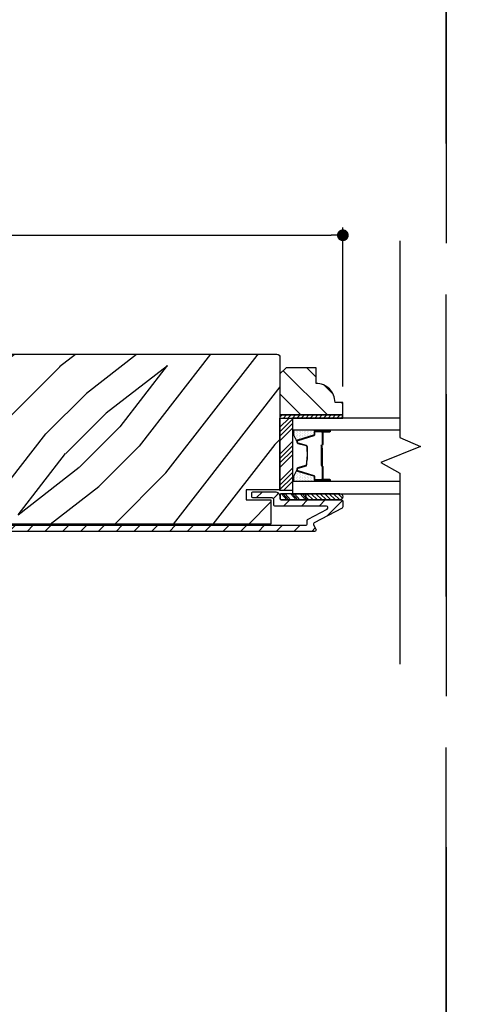
# Model space of a CAD drawing. Extents: x 0 to 162, y 0 to 38.
# Drawn here: x 131 to 135, y 18 to 28 of the extents above; entities that cross this region are included whole.
import ezdxf

# ---------------------------------------------------------------- set-up
doc = ezdxf.new("R2010")
doc.units = 0
doc.header["$LTSCALE"] = 6
doc.header["$MEASUREMENT"] = 0
doc.linetypes.add('DASHED', pattern=[0.75, 0.5, -0.25])
doc.layers.get('0').update_dxf_attribs({"linetype": 'CONTINUOUS'})
doc.layers.get('Defpoints').update_dxf_attribs({"linetype": 'CONTINUOUS', "lineweight": 5})
doc.layers.add('A-ANNO-DIMS', color=3, linetype='CONTINUOUS')
doc.layers.add('A-DETL-CUT', color=6, linetype='CONTINUOUS')
doc.layers.add('PLOT VIEW', color=1, linetype='DASHED', plot=False)
doc.styles.add('SIMPLEX', font='SIMPLEX.shx', dxfattribs={"width": 0.75})
doc.dimstyles.new('Andersen Section', dxfattribs={"dimscale": 2.5, "dimtxt": 0.09375, "dimasz": 0.046875, "dimexe": 0.03125, "dimexo": 0.0625, "dimgap": 0.03125, "dimtad": 1, "dimdec": 5, "dimzin": 3, "dimdsep": 46, "dimlunit": 4, "dimtxsty": 'SIMPLEX', "dimblk": 'DOT', "dimcen": 0, "dimclrd": 256, "dimclre": 256, "dimadec": 0, "dimazin": 0, "dimtfac": 1, "dimtdec": 5, "dimtmove": 0, "dimatfit": 0, "dimldrblk": 'DOT', "dimfxl": 0, "dimfrac": 2, "dimtolj": 1, "dimtzin": 4, "dimlwd": -1, "dimlwe": -1, "dimarcsym": 0})

# ---------------------------------------------------------------- blocks, each defined once
blk = doc.blocks.new('*X25')
at = {"color": 0}
for p, q in [((10.136, 9.1195), (10.151, 9.1345)), ((10.136, 9.0753), (10.167, 9.1063)), ((10.136, 9.0311), (10.167, 9.0621)), ((10.136, 8.9869), (10.167, 9.0179)), ((10.136, 8.9427), (10.167, 8.9737)), ((10.136, 8.8985), (10.167, 8.9295)), ((10.136, 8.8543), (10.167, 8.8853)), ((10.136, 8.8101), (10.167, 8.8411)), ((10.136, 8.766), (10.167, 8.797)), ((10.136, 8.7218), (10.167, 8.7528)), ((10.136, 8.6776), (10.167, 8.7086)), ((10.136, 8.6334), (10.167, 8.6644)), ((10.136, 8.5892), (10.167, 8.6202)), ((10.136, 8.545), (10.167, 8.576)), ((10.1447, 8.5095), (10.167, 8.5318))]:
    blk.add_line(p, q, dxfattribs=at)
blk = doc.blocks.new('*X26')
at = {"color": 0}
for p, q in [((8.1172, 4.5469), (8.1172, 4.5469)), ((8.1172, 4.5156), (8.1172, 4.5156)), ((8.125, 4.5625), (8.125, 4.5625)), ((8.125, 4.5312), (8.125, 4.5312)), ((8.125, 4.5), (8.125, 4.5)), ((8.1328, 4.5469), (8.1328, 4.5469)), ((8.1328, 4.5156), (8.1328, 4.5156)), ((8.1406, 4.5625), (8.1406, 4.5625)), ((8.1406, 4.5312), (8.1406, 4.5312)), ((8.1406, 4.5), (8.1406, 4.5)), ((8.1484, 4.5469), (8.1484, 4.5469)), ((8.1484, 4.5156), (8.1484, 4.5156)), ((8.1562, 4.5312), (8.1562, 4.5312)), ((8.1562, 4.5), (8.1562, 4.5)), ((8.1641, 4.5156), (8.1641, 4.5156)), ((8.1719, 4.5), (8.1719, 4.5)), ((8.1172, 4.4844), (8.1172, 4.4844)), ((8.1172, 4.4531), (8.1172, 4.4531)), ((8.1172, 4.4219), (8.1172, 4.4219)), ((8.125, 4.4688), (8.125, 4.4688)), ((8.125, 4.4375), (8.125, 4.4375)), ((8.125, 4.4062), (8.125, 4.4062)), ((8.1328, 4.4844), (8.1328, 4.4844)), ((8.1328, 4.4531), (8.1328, 4.4531)), ((8.1328, 4.4219), (8.1328, 4.4219)), ((8.1406, 4.4688), (8.1406, 4.4688)), ((8.1406, 4.4375), (8.1406, 4.4375)), ((8.1406, 4.4062), (8.1406, 4.4062)), ((8.1484, 4.4844), (8.1484, 4.4844)), ((8.1484, 4.4531), (8.1484, 4.4531)), ((8.1484, 4.4219), (8.1484, 4.4219)), ((8.1562, 4.4688), (8.1562, 4.4688)), ((8.1562, 4.4375), (8.1562, 4.4375)), ((8.1562, 4.4062), (8.1562, 4.4062)), ((8.1641, 4.4844), (8.1641, 4.4844)), ((8.1641, 4.4531), (8.1641, 4.4531)), ((8.1641, 4.4219), (8.1641, 4.4219)), ((8.1719, 4.4688), (8.1719, 4.4688)), ((8.1719, 4.4375), (8.1719, 4.4375)), ((8.1719, 4.4062), (8.1719, 4.4062)), ((8.1797, 4.4844), (8.1797, 4.4844)), ((8.1797, 4.4531), (8.1797, 4.4531)), ((8.1797, 4.4219), (8.1797, 4.4219)), ((8.1875, 4.4375), (8.1875, 4.4375)), ((8.1875, 4.4062), (8.1875, 4.4062)), ((8.1953, 4.4219), (8.1953, 4.4219)), ((8.2031, 4.4062), (8.2031, 4.4062)), ((8.1172, 4.3906), (8.1172, 4.3906)), ((8.125, 4.375), (8.125, 4.375)), ((8.1328, 4.3906), (8.1328, 4.3906)), ((8.1406, 4.375), (8.1406, 4.375)), ((8.1484, 4.3906), (8.1484, 4.3906)), ((8.1562, 4.375), (8.1562, 4.375)), ((8.1641, 4.3906), (8.1641, 4.3906)), ((8.1719, 4.375), (8.1719, 4.375)), ((8.1797, 4.3906), (8.1797, 4.3906)), ((8.1953, 4.3906), (8.1953, 4.3906))]:
    blk.add_line(p, q, dxfattribs=at)
blk = doc.blocks.new('4 9_16 french door inswing jamb')
at = {"layer": 'A-DETL-CUT'}
h = blk.add_hatch(dxfattribs=at)
h.set_pattern_fill('PGRAIN', color=256, scale=0.125, angle=135, style=0)
h.set_pattern_definition([(135, (2.865, 2.3364), (-2.6517, -2.6517), [2, -13]), (135, (2.6, 2.0712), (-2.6517, -2.6517), [2.859, -12.141]), (135, (2.3347, 1.806), (-2.6517, -2.6517), [3.6434, -11.3566]), (135, (2.0695, 1.541), (-2.6517, -2.6517), [3.6434, -11.3566]), (135, (1.8044, 1.2758), (-2.6517, -2.6517), [2.859, -12.141]), (135, (1.539, 1.0106), (-2.6517, -2.6517), [2, -13]), (135, (1.274, 0.7454), (-2.6517, -2.6517), [2.6308, -12.3692]), (135, (1.009, 0.4803), (-2.6517, -2.6517), [10.7156, -4.2844]), (135, (0.7437, 0.215), (-2.6517, -2.6517), [9.8566, -5.1434]), (135, (0.4785, -0.05), (-2.6517, -2.6517), [1.548, -13.452]), (135, (0.2134, 5.3416), (-2.6517, -2.6517), [1.1434, -13.8566]), (135, (-0.3294, 5.2598), (-2.6517, -2.6517), [1.3506, -13.6494]), (135, (-1.1484, 5.5482), (-2.6517, -2.6517), [0.569, -14.431]), (135, (-1.6726, 5.024), (-2.6517, -2.6517), [0.569, -14.431]), (135, (-1.3842, 4.205), (-2.6517, -2.6517), [1.3506, -13.6494]), (135, (-1.466, 3.6622), (-2.6517, -2.6517), [1.1434, -13.8566]), (135, (-1.3817, 3.2244), (-2.6517, -2.6517), [2.0133, -12.9867]), (135, (-1.235, 1.84), (-2.6517, -2.6517), [6.952, -8.048]), (135, (-2.186, 7.3876), (-2.6517, -2.6517), [0.3566, -14.6434]), (135, (-2.4513, 7.1224), (-2.6517, -2.6517), [0.8576, -14.1424]), (135, (-2.7165, 6.8572), (-2.6517, -2.6517), [1.6823, -13.3177]), (135, (-2.9816, 6.592), (-2.6517, -2.6517), [2.7132, -12.2868]), (135, (-3.2468, 6.327), (-2.6517, -2.6517), [3.5722, -11.4278]), (135, (-3.512, 6.0617), (-2.6517, -2.6517), [4.3566, -10.6434]), (135, (-3.424, 5.4435), (-2.6517, -2.6517), [4.856, -10.144]), (135, (-4.914, 10.1153), (-2.6517, -2.6517), [0.999, -14.001]), (135, (-5.266, 9.7952), (-2.6517, -2.6517), [1.7786, -13.2214]), (135, (-6.1376, 10.1016), (-2.6517, -2.6517), [1.1434, -13.8566]), (135, (-6.6803, 10.0198), (-2.6517, -2.6517), [1.3506, -13.6494]), (135, (-7.4993, 10.308), (-2.6517, -2.6517), [0.569, -14.431]), (135, (-8.0235, 9.784), (-2.6517, -2.6517), [0.569, -14.431]), (135, (-7.735, 8.965), (-2.6517, -2.6517), [1.3506, -13.6494]), (135, (-7.817, 8.4222), (-2.6517, -2.6517), [1.1434, -13.8566]), (142.125, (-0.5068, 4.1172), (-10.6066, 10.6066), [1.477, -28.7565]), (142.125, (-0.2173, 3.2974), (-10.6066, 10.6066), [1.4783, -28.7552]), (142.125, (0.125, 2.4248), (-10.6066, 10.6066), [2.0156, -28.2179]), (142.125, (-0.5862, 2.6057), (-10.6066, 10.6066), [1.0078, -29.2257]), (142.125, (-0.5952, 6.1501), (-10.6066, 10.6066), [2.0156, -28.2179]), (142.125, (-1.2844, 6.2148), (-10.6066, 10.6066), [1.4783, -28.7552]), (142.125, (-1.5506, 5.9505), (-10.6066, 10.6066), [1.477, -28.7565]), (142.125, (-6.8577, 8.8771), (-10.6066, 10.6066), [1.477, -28.7565]), (142.125, (-6.5682, 8.0574), (-10.6066, 10.6066), [1.4783, -28.7552]), (142.125, (-6.226, 7.1848), (-10.6066, 10.6066), [2.0156, -28.2179]), (142.125, (-6.1506, 6.7558), (-10.6066, 10.6066), [1.0078, -29.2257]), (142.125, (-6.5483, 12.015), (-10.6066, 10.6066), [1.5117, -28.7218]), (142.125, (-5.6203, 10.8217), (-10.6066, 10.6066), [3.0233, -27.2101]), (142.125, (-6.5236, 11.0528), (-10.6066, 10.6066), [2.215, -28.0185]), (142.125, (-6.9461, 10.91), (-10.6066, 10.6066), [2.0156, -28.2179]), (142.125, (-7.6353, 10.9748), (-10.6066, 10.6066), [1.4783, -28.7552]), (142.125, (-7.9016, 10.7104), (-10.6066, 10.6066), [1.477, -28.7565]), (307.875, (-2.9816, 6.592), (10.6066, -10.6066), [1.477, -28.7565]), (127.875, (1.4508, 3.7506), (-10.6066, 10.6066), [2.0156, -28.2179]), (127.875, (0.5782, 4.0929), (-10.6066, 10.6066), [1.4783, -28.7552]), (127.875, (-0.2416, 4.3824), (-10.6066, 10.6066), [1.477, -28.7565]), (307.875, (-3.2468, 6.3269), (10.6066, -10.6066), [1.4783, -28.7552]), (307.875, (-3.512, 6.0617), (10.6066, -10.6066), [2.0156, -28.2179]), (307.875, (-3.424, 5.4435), (10.6066, -10.6066), [1.0078, -29.2257]), (127.875, (-0.6161, 1.0446), (-10.6066, 10.6066), [1.0078, -29.2257]), (307.875, (-4.2944, 10.0262), (10.6066, -10.6066), [3.0233, -27.2101]), (307.875, (-4.914, 10.1153), (10.6066, -10.6066), [3.0233, -27.2101]), (307.875, (-5.2659, 9.7952), (10.6066, -10.6066), [2.215, -28.0185]), (127.875, (-4.9001, 8.5106), (-10.6066, 10.6066), [2.0156, -28.2179]), (127.875, (-5.7727, 8.8529), (-10.6066, 10.6066), [1.4783, -28.7552]), (127.875, (-6.5925, 9.1423), (-10.6066, 10.6066), [1.477, -28.7565]), (307.875, (-9.3326, 11.352), (10.6066, -10.6066), [1.477, -28.7565]), (307.875, (-9.5977, 11.0869), (10.6066, -10.6066), [1.4783, -28.7552]), (307.875, (-9.863, 10.8217), (10.6066, -10.6066), [2.0156, -28.2179]), (307.875, (-10.128, 10.5565), (10.6066, -10.6066), [1.5117, -28.7218]), (135, (-1.345, 5.3514), (-2.6517, -2.6517), [0.569, -14.431]), (135, (-1.4803, 5.2163), (-2.6517, -2.6517), [0.569, -14.431]), (135, (-7.696, 10.1113), (-2.6517, -2.6517), [0.569, -14.431]), (135, (-7.8312, 9.9762), (-2.6517, -2.6517), [0.569, -14.431]), (127.875, (-0.8723, 4.7434), (-10.6066, 10.6066), [0.7702, -29.4633]), (142.125, (-0.8723, 4.7434), (-10.6066, 10.6066), [0.7702, -29.4633]), (307.875, (-2.3554, 6.2265), (10.6066, -10.6066), [0.7702, -29.4633]), (142.125, (-1.7474, 5.7537), (-10.6066, 10.6066), [0.7702, -29.4633]), (127.875, (-7.2233, 9.5034), (-10.6066, 10.6066), [0.7702, -29.4633]), (142.125, (-7.2233, 9.5034), (-10.6066, 10.6066), [0.7702, -29.4633]), (307.875, (-8.7063, 10.9865), (10.6066, -10.6066), [0.7702, -29.4633]), (142.125, (-8.0984, 10.5136), (-10.6066, 10.6066), [0.7702, -29.4633])])
h.paths.add_polyline_path([(-0.4523, 5.5985, 0.414214), (-0.4833, 5.6295), (-4.4838, 5.6295, 0.414214), (-4.5148, 5.5985), (-4.5148, 4.281), (-4.1798, 4.281), (-4.1798, 4.182), (-4.4248, 4.182), (-4.4248, 3.942), (-0.5423, 3.942), (-0.5423, 4.182), (-0.7873, 4.182), (-0.7873, 4.281), (-0.4523, 4.281)])
h = blk.add_hatch(dxfattribs=at)
h.set_pattern_fill('PGRAIN', color=256, scale=0.062, angle=45, style=0)
h.set_pattern_definition([(45, (-16.3629, -9.7031), (1.31522, -1.31522), [0.992, -6.448]), (45, (-16.2314, -9.8346), (1.31522, -1.31522), [1.4181, -6.0219]), (45, (-16.0999, -9.9662), (1.31522, -1.31522), [1.80713, -5.63287]), (45, (-15.9683, -10.0977), (1.31522, -1.31522), [1.80713, -5.63287]), (45, (-15.8368, -10.2292), (1.31522, -1.31522), [1.4181, -6.0219]), (45, (-15.7053, -10.3607), (1.31522, -1.31522), [0.992, -6.448]), (45, (-15.5738, -10.4922), (1.31522, -1.31522), [1.30487, -6.13513]), (45, (-15.4422, -10.6238), (1.31522, -1.31522), [5.31496, -2.12504]), (45, (-15.3107, -10.7553), (1.31522, -1.31522), [4.88887, -2.55113]), (45, (-15.1792, -10.8868), (1.31522, -1.31522), [0.76783, -6.67217]), (45, (-15.0477, -8.2125), (1.31522, -1.31522), [0.56713, -6.87287]), (45, (-14.7785, -8.2531), (1.31522, -1.31522), [0.6699, -6.7701]), (45, (-14.3723, -8.11), (1.31522, -1.31522), [0.2822, -7.1578]), (45, (-14.1122, -8.3701), (1.31522, -1.31522), [0.2822, -7.1578]), (45, (-14.2553, -8.7763), (1.31522, -1.31522), [0.6699, -6.7701]), (45, (-14.2147, -9.0455), (1.31522, -1.31522), [0.56713, -6.87287]), (45, (-14.2565, -9.2627), (1.31522, -1.31522), [0.9986, -6.4414]), (45, (-14.3294, -9.9493), (1.31522, -1.31522), [3.4482, -3.9918]), (45, (-13.8575, -7.1977), (1.31522, -1.31522), [0.17687, -7.26313]), (45, (-13.726, -7.3293), (1.31522, -1.31522), [0.4254, -7.0146]), (45, (-13.5945, -7.4608), (1.31522, -1.31522), [0.83444, -6.60556]), (45, (-13.463, -7.5923), (1.31522, -1.31522), [1.34574, -6.09426]), (45, (-13.3314, -7.7238), (1.31522, -1.31522), [1.7718, -5.6682]), (45, (-13.2, -7.8554), (1.31522, -1.31522), [2.16087, -5.27913]), (45, (-13.2435, -8.162), (1.31522, -1.31522), [2.4085, -5.0315]), (45, (-12.5046, -5.8448), (1.31522, -1.31522), [0.4955, -6.9445]), (45, (-12.33, -6.0036), (1.31522, -1.31522), [0.8822, -6.5578]), (45, (-11.8976, -5.8516), (1.31522, -1.31522), [0.5671, -6.8729]), (45, (-11.6284, -5.8922), (1.31522, -1.31522), [0.6699, -6.7701]), (45, (-11.2222, -5.7491), (1.31522, -1.31522), [0.2822, -7.1578]), (45, (-10.9622, -6.0092), (1.31522, -1.31522), [0.2822, -7.1578]), (45, (-11.1052, -6.4154), (1.31522, -1.31522), [0.6699, -6.7701]), (45, (-11.0646, -6.6846), (1.31522, -1.31522), [0.5671, -6.8729]), (37.875, (-14.6905, -8.81985), (5.260874, 5.260874), [0.73257, -14.26323]), (37.875, (-14.8341, -9.2265), (5.260874, 5.260874), [0.73324, -14.26256]), (37.875, (-15.0038, -9.6593), (5.260874, 5.260874), [0.9997, -13.9961]), (37.875, (-14.6511, -9.5696), (5.260874, 5.260874), [0.49986, -14.49594]), (37.875, (-14.6467, -7.8115), (5.260874, 5.260874), [0.9997, -13.9961]), (37.875, (-14.3048, -7.7794), (5.260874, 5.260874), [0.73324, -14.26256]), (37.875, (-14.1727, -7.9105), (5.260874, 5.260874), [0.73257, -14.26323]), (37.875, (-11.5404, -6.4589), (5.260874, 5.260874), [0.73257, -14.26323]), (37.875, (-11.684, -6.8655), (5.260874, 5.260874), [0.73324, -14.26256]), (37.875, (-11.8538, -7.2983), (5.260874, 5.260874), [0.9997, -13.9961]), (37.875, (-11.8912, -7.5111), (5.260874, 5.260874), [0.49986, -14.49594]), (37.875, (-11.6939, -4.9026), (5.260874, 5.260874), [0.7498, -14.246]), (37.875, (-12.1542, -5.4944), (5.260874, 5.260874), [1.4996, -13.4962]), (37.875, (-11.7062, -5.3798), (5.260874, 5.260874), [1.0986, -13.8972]), (37.875, (-11.4966, -5.4506), (5.260874, 5.260874), [0.9997, -13.9961]), (37.875, (-11.1547, -5.4185), (5.260874, 5.260874), [0.73324, -14.26256]), (37.875, (-11.0227, -5.5496), (5.260874, 5.260874), [0.73257, -14.26323]), (232.125, (-13.463, -7.5923), (-5.260874, -5.260874), [0.73257, -14.26323]), (52.125, (-15.66145, -9.0017), (5.260874, 5.260874), [0.9997, -13.9961]), (52.125, (-15.2286, -8.8319), (5.260874, 5.260874), [0.73324, -14.26256]), (52.125, (-14.822, -8.6883), (5.260874, 5.260874), [0.73257, -14.26323]), (232.125, (-13.3314, -7.7238), (-5.260874, -5.260874), [0.73324, -14.26256]), (232.125, (-13.1999, -7.8554), (-5.260874, -5.260874), [0.9997, -13.9961]), (232.125, (-13.2435, -8.162), (-5.260874, -5.260874), [0.49986, -14.49594]), (52.125, (-14.6363, -10.3439), (5.260874, 5.260874), [0.49986, -14.49594]), (232.125, (-12.8118, -5.889), (-5.260874, -5.260874), [1.4996, -13.4962]), (232.125, (-12.5046, -5.8448), (-5.260874, -5.260874), [1.4996, -13.4962]), (232.125, (-12.33, -6.0036), (-5.260874, -5.260874), [1.0986, -13.8972]), (52.125, (-12.5114, -6.6407), (5.260874, 5.260874), [0.9997, -13.9961]), (52.125, (-12.0786, -6.471), (5.260874, 5.260874), [0.73324, -14.26256]), (52.125, (-11.672, -6.3274), (5.260874, 5.260874), [0.73257, -14.26323]), (232.125, (-10.3129, -5.2314), (-5.260874, -5.260874), [0.73257, -14.26323]), (232.125, (-10.1814, -5.3629), (-5.260874, -5.260874), [0.73324, -14.26256]), (232.125, (-10.04985, -5.4944), (-5.260874, -5.260874), [0.9997, -13.9961]), (232.125, (-9.9183, -5.6259), (-5.260874, -5.260874), [0.7498, -14.246]), (45, (-14.2747, -8.2077), (1.31522, -1.31522), [0.2822, -7.1578]), (45, (-14.2076, -8.2747), (1.31522, -1.31522), [0.2822, -7.1578]), (45, (-11.1246, -5.8468), (1.31522, -1.31522), [0.2822, -7.1578]), (45, (-11.0576, -5.9138), (1.31522, -1.31522), [0.2822, -7.1578]), (52.125, (-14.5092, -8.5092), (5.260874, 5.260874), [0.382, -14.6138]), (37.875, (-14.5092, -8.5092), (5.260874, 5.260874), [0.382, -14.6138]), (232.125, (-13.7736, -7.7736), (-5.260874, -5.260874), [0.382, -14.6138]), (37.875, (-14.0751, -8.0082), (5.260874, 5.260874), [0.382, -14.6138]), (52.125, (-11.3591, -6.1483), (5.260874, 5.260874), [0.382, -14.6138]), (37.875, (-11.3591, -6.1483), (5.260874, 5.260874), [0.382, -14.6138]), (232.125, (-10.6235, -5.4127), (-5.260874, -5.260874), [0.382, -14.6138]), (37.875, (-10.9251, -5.6472), (5.260874, 5.260874), [0.382, -14.6138])])
h.paths.add_polyline_path([(-4.5768, 5.495), (-4.5148, 5.433), (-4.5148, 5.026), (-5.1398, 5.026), (-5.1398, 5.151), (-5.0618, 5.151, -0.414214), (-4.8738, 5.339), (-4.8738, 5.495)])
h = blk.add_hatch(dxfattribs=at)
h.set_pattern_fill('ANSI31', color=256, scale=0.25, angle=270, style=0)
h.set_pattern_definition([(225, (3.176354, -6.07167), (0.02209709, -0.02209709), [])])
h.paths.add_polyline_path([(-5.11, 4.244, 0.966774), (-5.11, 4.182), (-4.7701, 4.182), (-4.7701, 4.244)])
h = blk.add_hatch(dxfattribs=at)
h.set_pattern_fill('ANSI31', color=256, style=0)
h.set_pattern_definition([(135, (2.21217, 2.47772), (0.0883883, 0.0883883), [])])
edge = h.paths.add_edge_path()
edge.add_ellipse((-4.8628, 3.9413), major_axis=(0.0106, 0.0106), ratio=1, start_angle=287.24146, end_angle=377.24146)
edge.add_line((-4.8558, 3.9545), (-5.1317, 4.0998))
edge.add_ellipse((-5.1248, 4.1131), major_axis=(0.0106, 0.0106), ratio=1, start_angle=135, end_angle=197.24146, ccw=False)
edge.add_line((-5.1398, 4.1131), (-5.1398, 4.167))
edge.add_ellipse((-5.1248, 4.167), major_axis=(-0.0106, 0.0106), ratio=1, start_angle=-45, end_angle=45, ccw=False)
edge.add_line((-5.1248, 4.182), (-5.1146, 4.182))
edge.add_ellipse((-5.109, 4.2125), major_axis=(0.0219, 0.0219), ratio=1, start_angle=214.51719, end_angle=226.93567)
edge.add_line((-5.1079, 4.1815), (-4.7701, 4.1815))
edge.add_line((-4.7701, 4.1815), (-4.5203, 4.1815))
edge.add_line((-4.5203, 4.1815), (-4.5203, 4.1854))
edge.add_ellipse((-4.5297, 4.197), major_axis=(-0.0106, 0.0106), ratio=1, start_angle=174.0989, end_angle=225)
edge.add_line((-4.5148, 4.197), (-4.5148, 4.2135))
edge.add_ellipse((-4.4648, 4.2135), major_axis=(-0.0354, 0.0354), ratio=1, start_angle=-45, end_angle=45, ccw=False)
edge.add_line((-4.4648, 4.2635), (-4.2498, 4.2635))
edge.add_ellipse((-4.2498, 4.2485), major_axis=(0.0106, 0.0106), ratio=1, start_angle=315, end_angle=405, ccw=False)
edge.add_line((-4.2348, 4.2485), (-4.2348, 4.2165))
edge.add_ellipse((-4.2498, 4.2165), major_axis=(-0.0106, 0.0106), ratio=1, start_angle=135, end_angle=225, ccw=False)
edge.add_line((-4.2498, 4.2015), (-4.4377, 4.2015))
edge.add_ellipse((-4.4378, 4.1865), major_axis=(-0.0106, 0.0106), ratio=1, start_angle=-45, end_angle=45)
edge.add_line((-4.4527, 4.1865), (-4.4527, 4.135))
edge.add_ellipse((-4.4678, 4.135), major_axis=(-0.0106, 0.0106), ratio=1, start_angle=135, end_angle=225, ccw=False)
edge.add_line((-4.4678, 4.12), (-4.9763, 4.12))
edge.add_ellipse((-4.9763, 4.105), major_axis=(0.0106, 0.0106), ratio=1, start_angle=45, end_angle=197.24146)
edge.add_line((-4.9833, 4.0917), (-4.7938, 3.992))
edge.add_ellipse((-4.8008, 3.9787), major_axis=(-0.0106, 0.0106), ratio=1, start_angle=225, end_angle=287.24146, ccw=False)
edge.add_line((-4.7858, 3.9787), (-4.7858, 3.9465))
edge.add_ellipse((-4.7708, 3.9465), major_axis=(0.0106, 0.0106), ratio=1, start_angle=135, end_angle=225)
edge.add_line((-4.7708, 3.9315), (-0.5292, 3.9315))
edge.add_ellipse((-0.5293, 3.9465), major_axis=(-0.0106, 0.0106), ratio=1, start_angle=135, end_angle=225)
edge.add_line((-0.5143, 3.9465), (-0.5143, 4.1865))
edge.add_ellipse((-0.5293, 4.1865), major_axis=(0.0106, 0.0106), ratio=1, start_angle=315, end_angle=405)
edge.add_line((-0.5293, 4.2015), (-0.7173, 4.2015))
edge.add_ellipse((-0.7172, 4.2165), major_axis=(0.0106, 0.0106), ratio=1, start_angle=135, end_angle=225, ccw=False)
edge.add_line((-0.7323, 4.2165), (-0.7323, 4.2485))
edge.add_ellipse((-0.7172, 4.2485), major_axis=(-0.0106, 0.0106), ratio=1, start_angle=-45, end_angle=45, ccw=False)
edge.add_line((-0.7172, 4.2635), (-0.5022, 4.2635))
edge.add_ellipse((-0.5023, 4.2135), major_axis=(0.0354, 0.0354), ratio=1, start_angle=315, end_angle=405, ccw=False)
edge.add_line((-0.4523, 4.2135), (-0.4523, 3.9195))
edge.add_ellipse((-0.5023, 3.9195), major_axis=(-0.0354, 0.0354), ratio=1, start_angle=135, end_angle=225, ccw=False)
edge.add_line((-0.5023, 3.8695), (-4.8588, 3.8695))
edge.add_ellipse((-4.8588, 3.8845), major_axis=(0.0106, 0.0106), ratio=1, start_angle=107.24146, end_angle=225, ccw=False)
edge.add_line((-4.872, 3.8915), (-4.8495, 3.9343))
for p, q in [((-4.5148, 4.9031), (-4.6067, 4.995)), ((-4.5148, 4.8589), (-4.6398, 4.9839)), ((-4.5148, 4.8147), (-4.6398, 4.9397)), ((-4.5148, 4.7705), (-4.6398, 4.8955)), ((-4.8698, 4.868), (-5.0098, 4.868)), ((-5.0098, 4.863), (-4.9448, 4.863)), ((-4.9448, 4.858), (-5.0098, 4.858)), ((-4.8698, 4.8781), (-5.0061, 4.8781)), ((-4.9398, 4.853), (-4.9398, 4.7325)), ((-4.9348, 4.853), (-4.9348, 4.7325)), ((-4.8578, 4.8342), (-4.8578, 4.856)), ((-4.6932, 4.7786), (-4.8528, 4.8275)), ((-4.9348, 4.695), (-4.9348, 4.5207)), ((-4.9348, 4.695), (-4.9298, 4.695)), ((-4.9298, 4.7225), (-4.9298, 4.524)), ((-4.9298, 4.695), (-4.9298, 4.5211)), ((-4.9248, 4.7225), (-4.9248, 4.524)), ((-4.7848, 4.6632), (-4.7848, 4.7068)), ((-4.7759, 4.7184), (-4.6936, 4.7406)), ((-4.6848, 4.7522), (-4.6848, 4.7671)), ((-4.5148, 4.6379), (-4.6398, 4.7629)), ((-4.5148, 4.5937), (-4.6398, 4.7187)), ((-4.5148, 4.5495), (-4.6398, 4.6745)), ((-4.5148, 4.5053), (-4.6398, 4.6303)), ((-4.9398, 4.514), (-4.9398, 4.391)), ((-4.9348, 4.5127), (-4.9348, 4.391)), ((-4.9298, 4.524), (-4.9248, 4.524)), ((-4.6936, 4.5034), (-4.7759, 4.5256)), ((-4.8578, 4.388), (-4.8578, 4.4098)), ((-4.8528, 4.4165), (-4.6932, 4.4654)), ((-4.6848, 4.4769), (-4.6848, 4.4918)), ((-4.5148, 4.3727), (-4.6398, 4.4977)), ((-4.5148, 4.3285), (-4.6398, 4.4535)), ((-4.5148, 4.2844), (-4.6398, 4.4094)), ((-5.0098, 4.386), (-4.9448, 4.386)), ((-5.0098, 4.381), (-4.9448, 4.381)), ((-5.0098, 4.376), (-4.8698, 4.376)), ((-4.5506, 4.276), (-4.6398, 4.3652)), ((-5.11, 4.244), (-4.7701, 4.244)), ((-4.7701, 4.2248), (-4.7538, 4.244)), ((-4.7701, 4.2024), (-4.7347, 4.244)), ((-4.7701, 4.244), (-4.5203, 4.244)), ((-4.7701, 4.182), (-4.7701, 4.244)), ((-4.7701, 4.244), (-4.7701, 4.182)), ((-4.7696, 4.182), (-4.7169, 4.244)), ((-4.7124, 4.182), (-4.6596, 4.244)), ((-4.6933, 4.182), (-4.6405, 4.244)), ((-4.6755, 4.182), (-4.6227, 4.244)), ((-4.6194, 4.182), (-4.5667, 4.244)), ((-4.6004, 4.182), (-4.5476, 4.244)), ((-4.5825, 4.182), (-4.5297, 4.244)), ((-4.5203, 4.182), (-4.5203, 4.244)), ((-5.11, 4.182), (-4.7701, 4.182)), ((-4.7701, 4.182), (-4.5203, 4.182))]:
    blk.add_line(p, q, dxfattribs=at)
for points in [[(-5.7053, 6.7565), (-5.7053, 4.8036), (-5.9112, 4.7135), (-5.5172, 4.5545), (-5.7053, 4.4483), (-5.7053, 2.5502)], [(-5.7053, 4.995), (-4.6398, 4.995), (-4.6398, 4.878), (-5.7053, 4.878)], [(-5.1398, 5.026), (-4.5148, 5.026), (-4.5148, 4.995), (-5.1398, 4.995), (-5.1398, 5.026)], [(-5.7053, 4.366), (-4.6398, 4.366), (-4.6398, 4.244), (-5.7053, 4.244)]]:
    blk.add_lwpolyline(points, dxfattribs=at)
for points in [[(-0.7873, 4.182), (-0.7873, 4.281), (-0.4523, 4.281), (-0.4523, 5.5985, 0.414214), (-0.4833, 5.6295), (-4.4838, 5.6295, 0.414214), (-4.5148, 5.5985), (-4.5148, 4.281), (-4.1798, 4.281), (-4.1798, 4.182), (-4.4248, 4.182), (-4.4248, 3.942), (-0.5423, 3.942), (-0.5423, 4.182)], [(-4.5148, 5.026), (-5.1398, 5.026), (-5.1398, 5.151), (-5.0618, 5.151, -0.414214), (-4.8738, 5.339), (-4.8738, 5.495), (-4.5768, 5.495), (-4.5148, 5.433)], [(-5.0098, 4.878, 1), (-5.0098, 4.868), (-4.8628, 4.868, 1), (-4.8628, 4.878)], [(-5.0098, 4.376, 1), (-5.0098, 4.366), (-4.8628, 4.366, 1), (-4.8628, 4.376)]]:
    blk.add_lwpolyline(points, format="xyb", close=True, dxfattribs=at)
blk.add_lwpolyline([(-4.6398, 4.995), (-4.6398, 4.276), (-4.5148, 4.276), (-4.5148, 4.995)], close=True, dxfattribs=at)
for points in [[(-5.0098, 4.381), (-4.8698, 4.381, 0.414214), (-4.8628, 4.388), (-4.8628, 4.4098, -0.329591), (-4.8543, 4.4213), (-4.6947, 4.4702, 0.329591), (-4.6898, 4.4769), (-4.6898, 4.4918, 0.338921), (-4.6949, 4.4986), (-4.7772, 4.5208, -0.049006), (-4.7898, 4.6632), (-4.7898, 4.7068, -0.338921), (-4.7772, 4.7232), (-4.6949, 4.7454, 0.338921), (-4.6898, 4.7522), (-4.6898, 4.7671, 0.329591), (-4.6947, 4.7738), (-4.8543, 4.8227, -0.329591), (-4.8628, 4.8342), (-4.8628, 4.856, 0.414214), (-4.8698, 4.863), (-5.0098, 4.863)], [(-0.5293, 3.9315), (-4.7708, 3.9315, -0.414214), (-4.7858, 3.9465), (-4.7858, 3.9787, 0.278459), (-4.7938, 3.992), (-4.9833, 4.0917, -0.782984), (-4.9763, 4.12), (-4.4678, 4.12, 0.414214), (-4.4527, 4.135), (-4.4527, 4.1865, -0.414214), (-4.4378, 4.2015), (-4.2498, 4.2015, 0.414214), (-4.2348, 4.2165), (-4.2348, 4.2485, 0.414214), (-4.2498, 4.2635), (-4.4648, 4.2635, 0.414214), (-4.5148, 4.2135), (-4.5148, 4.197, -0.414214), (-4.5297, 4.182), (-5.1248, 4.182, 0.414214), (-5.1398, 4.167), (-5.1398, 4.1131, 0.278459), (-5.1317, 4.0998), (-4.8558, 3.9545, -0.414214), (-4.8495, 3.9343), (-4.872, 3.8915, 0.564383), (-4.8588, 3.8695), (-0.5023, 3.8695, 0.414214)]]:
    blk.add_lwpolyline(points, format="xyb", dxfattribs=at)
for centre, radius, start, end in [((-5.0098, 4.863), 0.005, 90, 270), ((-4.9448, 4.853), 0.01, 0, 90), ((-4.9448, 4.853), 0.005, 0, 90), ((-4.8698, 4.856), 0.012, 0, 90), ((-4.8508, 4.8342), 0.007, 180, 252.96712), ((-4.7762, 4.85), 0.1234, 317.80734, 13.09939), ((-4.9323, 4.7325), 0.0075, 180, 270), ((-4.9323, 4.7325), 0.0025, 180, 270), ((-4.9323, 4.7225), 0.0075, 0, 90), ((-4.9323, 4.7225), 0.0025, 0, 90), ((-4.7728, 4.7068), 0.012, 105.10958, 180), ((-4.6968, 4.7522), 0.012, 285.10958, 0), ((-4.6968, 4.7671), 0.012, 0, 72.96712), ((-3.8227, 4.6562), 0.9621, 179.5808, 187.79828), ((-4.9348, 4.514), 0.005, 106.60155, 180), ((-4.9368, 4.5207), 0.002, 286.60155, 0), ((-4.9328, 4.5127), 0.002, 118.27371, 180), ((-4.9373, 4.5211), 0.0075, 298.27371, 0), ((-4.6968, 4.4918), 0.012, 0, 74.89042), ((-4.8508, 4.4098), 0.007, 107.03288, 180), ((-4.6968, 4.4769), 0.012, 287.03288, 360), ((-4.7762, 4.394), 0.1234, 346.90061, 42.19266), ((-5.0098, 4.381), 0.005, 90, 270), ((-4.9448, 4.391), 0.005, 270, 0), ((-4.9448, 4.391), 0.01, 270, 0), ((-4.8698, 4.388), 0.012, 270, 0), ((-5.109, 4.213), 0.031, 91.93567, 268.06433)]:
    blk.add_arc(centre, radius, start, end, dxfattribs=at)
at = {"layer": 'A-DETL-CUT', "rotation": 90}
for name, p in [('*X25', (3.9948, -5.141)), ('*X26', (-0.2853, -3.7397))]:
    blk.add_blockref(name, p, dxfattribs=at)
at = {"layer": 'A-DETL-CUT', "extrusion": (0, 0, -1), "zscale": -1, "rotation": 270}
blk.add_blockref('*X26', (0.2853, 12.9896), dxfattribs=at)
blk = doc.blocks.new('_DOT')
at = {"color": 0, "linetype": 'ByBlock'}
blk.add_line((-0.5, 0), (-1, 0), dxfattribs=at)
at = {"color": 0, "linetype": 'ByBlock', "const_width": 0.5}
blk.add_lwpolyline([(-0.25, 0, 1), (0.25, 0, 1)], format="xyb", close=True, dxfattribs=at)
blk = doc.blocks.new('*D161')
at = {"layer": 'A-ANNO-DIMS', "transparency": 16777216}
for p, q in [((120.3366, 24.584), (120.3366, 26.1658)), ((134.0241, 24.584), (134.0241, 26.1658)), ((120.4538, 26.0877), (133.9069, 26.0877))]:
    blk.add_line(p, q, dxfattribs=at)
at = {"layer": 'Defpoints', "color": 0, "transparency": 16777216}
for p in [(134.0241, 26.0877), (120.3366, 24.4277), (134.0241, 24.4277)]:
    blk.add_point(p, dxfattribs=at)
at = {"layer": 'A-ANNO-DIMS', "transparency": 16777216, "xscale": 0.1171875, "yscale": 0.1171875, "zscale": 0.1171875, "rotation": 180}
blk.add_blockref('_DOT', (120.3366, 26.0877), dxfattribs=at)
at = {"layer": 'A-ANNO-DIMS', "transparency": 16777216, "xscale": 0.1171875, "yscale": 0.1171875, "zscale": 0.1171875}
blk.add_blockref('_DOT', (134.0241, 26.0877), dxfattribs=at)
at = {"layer": 'A-ANNO-DIMS', "color": 0, "transparency": 16777216, "insert": (127.1804, 26.3444), "char_height": 0.234375, "attachment_point": 5, "style": 'SIMPLEX'}
blk.add_mtext('\\A1;1\'-1 11/16"', dxfattribs=at)

msp = doc.modelspace()

# ---------------------------------------------------------------- linework, layer by layer
at = {"layer": 'PLOT VIEW'}
for points in [[(108.040516, 38.009196), (135.050652, 38.009196), (135.050652, -0.000016), (108.040516, -0.000016)], [(135.050652, 38.009196), (162.060787, 38.009196), (162.060787, -0.000016), (135.050652, -0.000016)]]:
    msp.add_lwpolyline(points, close=True, dxfattribs=at)

# ---------------------------------------------------------------- block references
at = {"layer": 'A-DETL-CUT', "xscale": -1}
msp.add_blockref('4 9_16 french door inswing jamb', (128.884373, 19.276726), dxfattribs=at)

# ---------------------------------------------------------------- dimensions: what is measured, and where the dimension line sits
at = {"layer": 'A-ANNO-DIMS'}
dim = msp.add_linear_dim(base=(134.024123, 26.087715), p1=(120.336623, 24.427727), p2=(134.024123, 24.427727), dimstyle='Andersen Section', dxfattribs=at)
dim.commit()
dim.dimension.update_dxf_attribs({"geometry": '*D161', "text_midpoint": (127.180373, 26.344411)})

doc.saveas('drawing.dxf')
